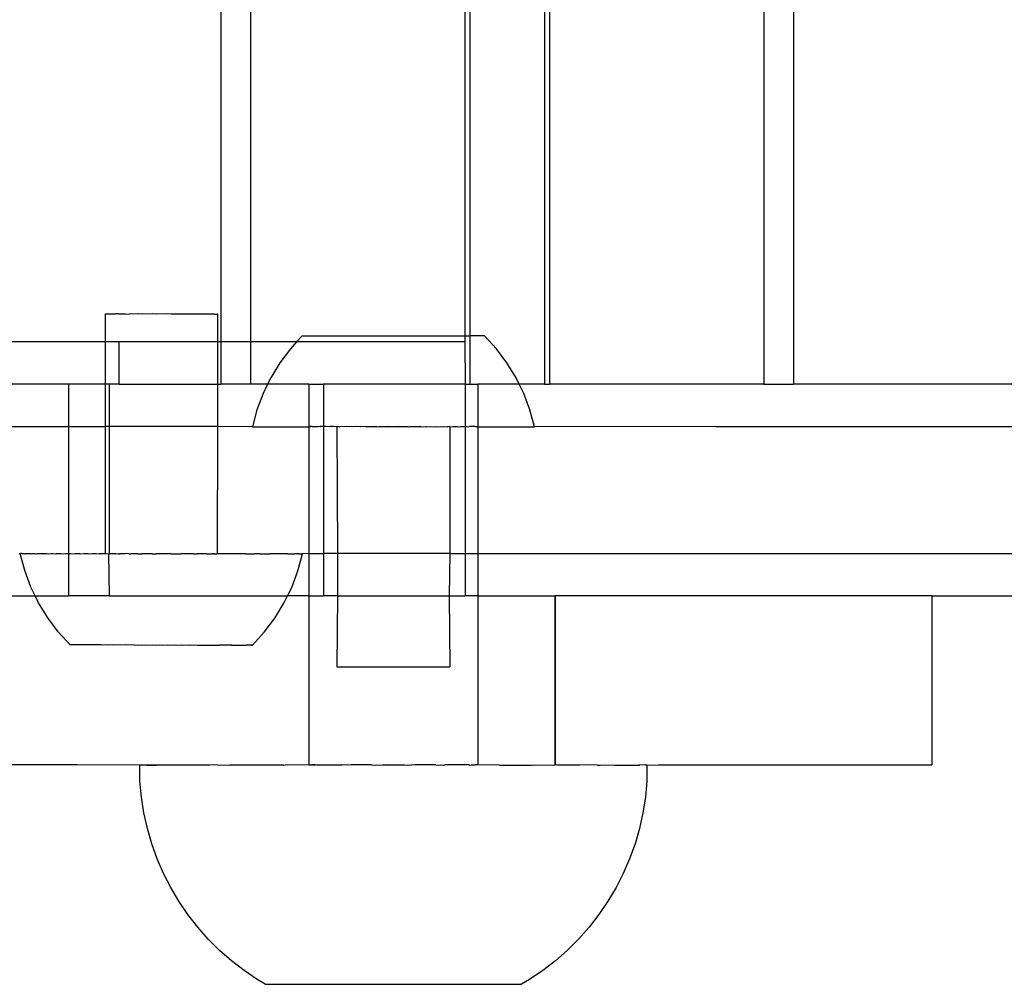
# Model space of a CAD drawing. Extents: x -3562 to 3562, y -2657 to 2657.
# Drawn here: x 1839 to 1909, y -426 to -357 of the extents above; entities that cross this region are included whole.
import ezdxf

# ---------------------------------------------------------------- set-up
doc = ezdxf.new("R2010")
doc.units = 0
doc.layers.get('0').update_dxf_attribs({"linetype": 'CONTINUOUS'})

msp = doc.modelspace()

# ---------------------------------------------------------------- linework, layer by layer
for p, q in [((1876.382, 78.796), (1876.382, -383.202)), ((1876.743, 78.796), (1876.743, -383.202)), ((1891.943, 78.796), (1891.943, -383.202)), ((1894.034, 78.796), (1894.034, -383.202)), ((1853.453, 75.796), (1853.453, -380.202)), ((1855.543, 75.796), (1855.543, -380.202)), ((1870.743, 75.365), (1870.743, -379.771)), ((1871.105, 75.366), (1871.105, -379.771)), ((1845.266, -378.229), (1845.308, -378.23)), ((1845.267, -380.202), (1845.266, -378.229)), ((1845.308, -378.23), (1845.496, -378.229)), ((1845.496, -378.229), (1845.619, -378.231)), ((1845.619, -378.231), (1845.981, -378.229)), ((1846.177, -378.232), (1845.981, -378.229)), ((1846.177, -378.232), (1846.689, -378.229)), ((1846.689, -378.229), (1846.944, -378.234)), ((1847.572, -378.23), (1846.944, -378.234)), ((1847.869, -378.235), (1847.572, -378.23)), ((1848.569, -378.23), (1847.869, -378.235)), ((1848.888, -378.236), (1848.569, -378.23)), ((1849.612, -378.232), (1848.888, -378.236)), ((1849.931, -378.238), (1849.612, -378.232)), ((1850.631, -378.233), (1849.931, -378.238)), ((1850.928, -378.238), (1850.631, -378.233)), ((1851.555, -378.234), (1850.928, -378.238)), ((1851.811, -378.239), (1851.555, -378.234)), ((1852.323, -378.236), (1851.811, -378.239)), ((1852.519, -378.239), (1852.323, -378.236)), ((1852.881, -378.237), (1852.519, -378.239)), ((1853.004, -378.239), (1852.881, -378.237)), ((1853.004, -378.239), (1853.191, -378.238)), ((1853.233, -378.239), (1853.191, -378.238)), ((1853.231, -380.202), (1853.233, -378.239)), ((1845.267, -380.202), (1828.937, -380.202)), ((1846.227, -380.202), (1845.267, -380.202)), ((1845.267, -383.202), (1845.267, -380.202)), ((1846.227, -383.202), (1846.227, -380.202)), ((1853.231, -380.202), (1846.227, -380.202)), ((1853.228, -383.202), (1853.231, -380.202)), ((1853.453, -380.202), (1853.231, -380.202)), ((1853.453, -380.202), (1853.453, -383.202)), ((1855.543, -380.202), (1853.453, -380.202)), ((1855.543, -380.202), (1855.543, -383.202)), ((1858.818, -380.202), (1855.543, -380.202)), ((1858.818, -380.202), (1858.372, -380.692)), ((1859.21, -379.771), (1858.818, -380.202)), ((1870.743, -380.202), (1858.818, -380.202)), ((1859.21, -379.771), (1870.743, -379.771)), ((1870.743, -379.771), (1870.743, -380.202)), ((1870.743, -379.771), (1871.105, -379.771)), ((1870.743, -380.202), (1870.755, -383.202)), ((1871.105, -379.771), (1871.105, -383.202)), ((1872.144, -379.771), (1871.105, -379.771)), ((1872.981, -380.692), (1872.144, -379.771)), ((1858.372, -380.692), (1857.626, -381.689)), ((1873.727, -381.689), (1872.981, -380.692)), ((1857.626, -381.689), (1856.978, -382.751)), ((1874.375, -382.751), (1873.727, -381.689)), ((1856.978, -382.751), (1856.76, -383.202)), ((1874.594, -383.202), (1874.375, -382.751)), ((1842.654, -383.202), (1838.557, -383.202)), ((1842.654, -383.202), (1842.654, -386.202)), ((1845.267, -383.202), (1842.654, -383.202)), ((1845.268, -386.202), (1845.267, -383.202)), ((1845.52, -383.202), (1845.267, -383.202)), ((1845.52, -383.202), (1845.52, -386.202)), ((1846.227, -383.202), (1845.52, -383.202)), ((1846.227, -383.202), (1853.228, -383.202)), ((1853.225, -386.202), (1853.228, -383.202)), ((1853.228, -383.202), (1853.453, -383.202)), ((1855.543, -383.202), (1853.453, -383.202)), ((1856.76, -383.202), (1855.543, -383.202)), ((1856.434, -383.871), (1855.999, -385.037)), ((1856.76, -383.202), (1856.434, -383.871)), ((1859.691, -383.202), (1856.76, -383.202)), ((1859.691, -383.202), (1859.691, -386.202)), ((1859.691, -383.202), (1860.715, -383.202)), ((1860.715, -383.202), (1860.715, -386.202)), ((1870.755, -383.202), (1860.715, -383.202)), ((1870.755, -383.202), (1870.755, -386.202)), ((1870.755, -383.202), (1871.105, -383.202)), ((1871.105, -383.202), (1871.666, -383.202)), ((1871.666, -383.202), (1871.666, -386.202)), ((1874.594, -383.202), (1871.666, -383.202)), ((1874.919, -383.871), (1874.594, -383.202)), ((1876.382, -383.202), (1874.594, -383.202)), ((1875.354, -385.037), (1874.919, -383.871)), ((1876.382, -383.202), (1876.743, -383.202)), ((1891.943, -383.202), (1876.743, -383.202)), ((1891.943, -383.202), (1894.034, -383.202)), ((1972.619, -383.202), (1894.034, -383.202)), ((1855.999, -385.037), (1855.677, -386.239)), ((1875.677, -386.239), (1875.354, -385.037)), ((1838.557, -386.202), (1842.654, -386.202)), ((1842.654, -386.202), (1842.654, -395.202)), ((1842.654, -386.202), (1845.268, -386.202)), ((1845.27, -395.222), (1845.268, -386.202)), ((1845.52, -386.202), (1845.268, -386.202)), ((1845.52, -386.202), (1845.52, -395.202)), ((1853.225, -386.202), (1845.52, -386.202)), ((1853.215, -395.238), (1853.225, -386.202)), ((1855.677, -386.239), (1853.225, -386.202)), ((1855.677, -386.239), (1857.15, -386.238)), ((1857.15, -386.238), (1857.586, -386.239)), ((1857.586, -386.239), (1859.182, -386.238)), ((1859.182, -386.238), (1859.691, -386.239)), ((1859.73, -386.202), (1859.691, -386.202)), ((1859.691, -386.202), (1859.691, -386.239)), ((1859.691, -386.239), (1859.73, -386.202)), ((1859.691, -386.239), (1859.691, -395.202)), ((1859.73, -386.202), (1859.799, -386.239)), ((1859.883, -386.202), (1859.73, -386.202)), ((1859.883, -386.202), (1859.799, -386.239)), ((1859.883, -386.202), (1860.297, -386.202)), ((1860.452, -386.239), (1860.297, -386.202)), ((1860.482, -386.202), (1860.452, -386.239)), ((1860.715, -386.202), (1860.482, -386.202)), ((1860.918, -386.202), (1860.715, -386.202)), ((1860.715, -386.202), (1860.715, -395.202)), ((1861.137, -386.238), (1860.918, -386.202)), ((1861.167, -386.202), (1861.137, -386.238)), ((1861.436, -386.202), (1861.167, -386.202)), ((1861.677, -386.239), (1861.436, -386.202)), ((1861.722, -386.202), (1861.677, -386.239)), ((1861.677, -386.239), (1861.722, -395.202)), ((1861.813, -386.239), (1861.722, -386.202)), ((1861.813, -386.239), (1861.85, -386.239)), ((1862.026, -386.202), (1861.85, -386.239)), ((1862.213, -386.239), (1862.026, -386.202)), ((1862.345, -386.202), (1862.213, -386.239)), ((1862.586, -386.239), (1862.345, -386.202)), ((1862.678, -386.202), (1862.586, -386.239)), ((1862.848, -386.239), (1862.678, -386.202)), ((1863.025, -386.202), (1862.848, -386.239)), ((1863.342, -386.239), (1863.025, -386.202)), ((1863.382, -386.202), (1863.342, -386.239)), ((1863.677, -386.239), (1863.382, -386.202)), ((1863.75, -386.202), (1863.677, -386.239)), ((1864.112, -386.239), (1863.75, -386.202)), ((1863.75, -386.202), (1864.317, -386.202)), ((1864.317, -386.202), (1864.112, -386.239)), ((1864.317, -386.202), (1864.508, -386.202)), ((1864.508, -386.202), (1864.641, -386.239)), ((1864.641, -386.239), (1864.895, -386.202)), ((1864.892, -386.239), (1864.641, -386.239)), ((1865.286, -386.202), (1864.892, -386.239)), ((1864.895, -386.202), (1865.286, -386.202)), ((1865.677, -386.239), (1865.286, -386.202)), ((1865.286, -386.202), (1866.071, -386.202)), ((1866.071, -386.202), (1865.677, -386.239)), ((1866.071, -386.202), (1866.462, -386.202)), ((1866.461, -386.239), (1866.071, -386.202)), ((1866.712, -386.239), (1866.461, -386.239)), ((1866.462, -386.202), (1866.712, -386.239)), ((1866.712, -386.239), (1866.849, -386.202)), ((1867.241, -386.239), (1866.849, -386.202)), ((1866.849, -386.202), (1867.607, -386.202)), ((1867.607, -386.202), (1867.241, -386.239)), ((1867.607, -386.202), (1867.677, -386.239)), ((1867.677, -386.239), (1867.975, -386.202)), ((1867.975, -386.202), (1868.011, -386.239)), ((1868.011, -386.239), (1868.332, -386.202)), ((1868.332, -386.202), (1868.505, -386.239)), ((1868.505, -386.239), (1868.678, -386.202)), ((1868.678, -386.202), (1868.767, -386.239)), ((1868.767, -386.239), (1869.012, -386.202)), ((1869.012, -386.202), (1869.141, -386.238)), ((1869.141, -386.238), (1869.331, -386.202)), ((1869.331, -386.202), (1869.503, -386.239)), ((1869.54, -386.239), (1869.503, -386.239)), ((1869.635, -386.202), (1869.54, -386.239)), ((1869.635, -386.202), (1869.677, -386.239)), ((1869.677, -386.239), (1869.921, -386.202)), ((1869.677, -386.239), (1869.677, -395.202)), ((1869.921, -386.202), (1870.19, -386.202)), ((1870.19, -386.202), (1870.217, -386.239)), ((1870.217, -386.239), (1870.439, -386.202)), ((1870.439, -386.202), (1870.755, -386.202)), ((1870.755, -386.202), (1870.875, -386.202)), ((1870.755, -386.202), (1870.755, -395.202)), ((1870.875, -386.202), (1870.902, -386.239)), ((1870.902, -386.239), (1871.06, -386.202)), ((1871.474, -386.202), (1871.06, -386.202)), ((1871.555, -386.239), (1871.474, -386.202)), ((1871.474, -386.202), (1871.627, -386.202)), ((1871.627, -386.202), (1871.555, -386.239)), ((1871.627, -386.202), (1871.666, -386.202)), ((1871.666, -386.239), (1871.627, -386.202)), ((1871.666, -386.202), (1871.666, -386.239)), ((1871.666, -386.239), (1871.666, -395.202)), ((1871.666, -386.239), (1875.677, -386.239)), ((1888.542, -386.202), (1875.677, -386.239)), ((1888.542, -386.202), (1972.619, -386.202)), ((1839.141, -395.202), (1839.228, -395.222)), ((1839.228, -395.222), (1839.269, -395.223)), ((1839.549, -396.425), (1839.228, -395.222)), ((1839.329, -395.221), (1839.269, -395.223)), ((1839.329, -395.221), (1839.373, -395.223)), ((1839.373, -395.223), (1839.45, -395.202)), ((1839.373, -395.223), (1839.471, -395.221)), ((1839.45, -395.202), (1839.537, -395.224)), ((1839.471, -395.221), (1839.537, -395.224)), ((1839.537, -395.224), (1839.573, -395.221)), ((1839.573, -395.221), (1839.674, -395.22)), ((1839.674, -395.22), (1839.768, -395.202)), ((1839.768, -395.202), (1839.935, -395.22)), ((1839.935, -395.22), (1839.979, -395.22)), ((1839.979, -395.22), (1840.042, -395.226)), ((1840.042, -395.226), (1840.094, -395.202)), ((1840.094, -395.202), (1840.254, -395.22)), ((1840.254, -395.22), (1840.381, -395.227)), ((1840.381, -395.227), (1840.426, -395.202)), ((1840.426, -395.202), (1840.628, -395.22)), ((1840.628, -395.22), (1840.763, -395.202)), ((1840.628, -395.22), (1840.774, -395.228)), ((1840.763, -395.202), (1841.055, -395.22)), ((1840.774, -395.228), (1841.055, -395.22)), ((1841.055, -395.22), (1841.103, -395.202)), ((1841.103, -395.202), (1841.22, -395.228)), ((1841.22, -395.228), (1841.444, -395.202)), ((1841.444, -395.202), (1841.532, -395.22)), ((1841.532, -395.22), (1841.715, -395.229)), ((1841.715, -395.229), (1841.785, -395.202)), ((1841.785, -395.202), (1842.057, -395.22)), ((1842.057, -395.22), (1842.124, -395.202)), ((1842.124, -395.202), (1842.256, -395.23)), ((1842.256, -395.23), (1842.461, -395.202)), ((1842.461, -395.202), (1842.626, -395.22)), ((1842.626, -395.22), (1842.654, -395.202)), ((1842.626, -395.22), (1842.654, -395.231)), ((1842.654, -395.231), (1842.792, -395.202)), ((1842.654, -395.202), (1842.654, -395.231)), ((1842.654, -395.202), (1842.792, -395.202)), ((1842.654, -395.231), (1842.654, -398.202)), ((1842.792, -395.202), (1842.84, -395.231)), ((1842.84, -395.231), (1843.117, -395.202)), ((1843.117, -395.202), (1843.236, -395.221)), ((1843.236, -395.221), (1843.434, -395.202)), ((1843.434, -395.202), (1843.463, -395.232)), ((1843.463, -395.232), (1843.742, -395.202)), ((1843.742, -395.202), (1843.882, -395.221)), ((1843.882, -395.221), (1844.039, -395.202)), ((1844.039, -395.202), (1844.122, -395.234)), ((1844.122, -395.234), (1844.323, -395.202)), ((1844.323, -395.202), (1844.562, -395.222)), ((1844.562, -395.222), (1844.595, -395.202)), ((1844.595, -395.202), (1844.812, -395.235)), ((1844.812, -395.235), (1844.851, -395.202)), ((1844.851, -395.202), (1845.091, -395.202)), ((1845.091, -395.202), (1845.27, -395.222)), ((1845.27, -395.222), (1845.315, -395.202)), ((1845.315, -395.202), (1845.477, -395.228)), ((1845.477, -395.228), (1845.52, -395.202)), ((1845.477, -395.228), (1845.52, -398.202)), ((1845.477, -395.228), (1845.53, -395.236)), ((1845.52, -395.202), (1845.6, -395.23)), ((1845.53, -395.236), (1845.6, -395.23)), ((1845.963, -395.228), (1845.6, -395.23)), ((1845.963, -395.228), (1846.003, -395.223)), ((1846.003, -395.223), (1846.158, -395.231)), ((1846.158, -395.231), (1846.27, -395.237)), ((1846.671, -395.228), (1846.27, -395.237)), ((1846.756, -395.223), (1846.671, -395.228)), ((1846.926, -395.233), (1846.756, -395.223)), ((1846.926, -395.233), (1847.029, -395.238)), ((1847.524, -395.224), (1847.029, -395.238)), ((1847.553, -395.229), (1847.524, -395.224)), ((1847.553, -395.229), (1847.801, -395.238)), ((1847.801, -395.238), (1847.85, -395.234)), ((1848.302, -395.225), (1847.85, -395.234)), ((1848.55, -395.229), (1848.302, -395.225)), ((1848.582, -395.239), (1848.55, -395.229)), ((1848.582, -395.239), (1848.869, -395.235)), ((1849.086, -395.226), (1848.869, -395.235)), ((1849.367, -395.24), (1849.086, -395.226)), ((1849.593, -395.231), (1849.367, -395.24)), ((1849.871, -395.227), (1849.593, -395.231)), ((1849.913, -395.237), (1849.871, -395.227)), ((1849.913, -395.237), (1850.151, -395.241)), ((1850.151, -395.241), (1850.612, -395.232)), ((1850.652, -395.227), (1850.612, -395.232)), ((1850.93, -395.242), (1850.652, -395.227)), ((1851.424, -395.228), (1850.93, -395.242)), ((1851.537, -395.233), (1851.424, -395.228)), ((1851.537, -395.233), (1851.697, -395.243)), ((1851.697, -395.243), (1851.792, -395.238)), ((1852.183, -395.229), (1851.792, -395.238)), ((1852.304, -395.235), (1852.183, -395.229)), ((1852.45, -395.243), (1852.304, -395.235)), ((1852.45, -395.243), (1852.5, -395.238)), ((1852.5, -395.238), (1852.862, -395.236)), ((1852.923, -395.23), (1852.862, -395.236)), ((1852.985, -395.238), (1852.923, -395.23)), ((1852.923, -395.23), (1852.954, -395.238)), ((1852.954, -395.238), (1852.985, -395.238)), ((1852.985, -395.238), (1853.183, -395.244)), ((1853.215, -395.238), (1853.183, -395.244)), ((1853.641, -395.231), (1853.215, -395.238)), ((1853.891, -395.244), (1853.641, -395.231)), ((1854.331, -395.232), (1853.891, -395.244)), ((1854.571, -395.245), (1854.331, -395.232)), ((1854.99, -395.233), (1854.571, -395.245)), ((1855.218, -395.245), (1854.99, -395.233)), ((1855.218, -395.245), (1855.614, -395.234)), ((1855.614, -395.234), (1855.827, -395.246)), ((1856.198, -395.235), (1855.827, -395.246)), ((1856.198, -395.235), (1856.396, -395.246)), ((1856.396, -395.246), (1856.739, -395.236)), ((1856.739, -395.236), (1856.921, -395.246)), ((1857.233, -395.237), (1856.921, -395.246)), ((1857.399, -395.246), (1857.233, -395.237)), ((1857.679, -395.238), (1857.399, -395.246)), ((1857.826, -395.246), (1857.679, -395.238)), ((1858.072, -395.239), (1857.826, -395.246)), ((1858.2, -395.246), (1858.072, -395.239)), ((1858.2, -395.246), (1858.411, -395.24)), ((1858.411, -395.24), (1858.518, -395.246)), ((1858.518, -395.246), (1858.693, -395.241)), ((1858.78, -395.246), (1858.693, -395.241)), ((1858.916, -395.242), (1858.78, -395.246)), ((1858.902, -396.446), (1859.226, -395.244)), ((1858.982, -395.245), (1858.916, -395.242)), ((1858.982, -395.245), (1859.08, -395.243)), ((1859.08, -395.243), (1859.124, -395.245)), ((1859.124, -395.245), (1859.184, -395.243)), ((1859.226, -395.244), (1859.184, -395.243)), ((1859.691, -395.202), (1859.226, -395.244)), ((1859.691, -395.202), (1859.69, -398.202)), ((1859.691, -395.202), (1860.715, -395.202)), ((1860.715, -395.202), (1860.715, -398.202)), ((1861.722, -395.202), (1860.715, -395.202)), ((1861.722, -395.202), (1861.721, -398.202)), ((1869.677, -395.202), (1861.722, -395.202)), ((1869.677, -395.202), (1869.633, -398.202)), ((1869.677, -395.202), (1870.755, -395.202)), ((1870.755, -395.202), (1870.755, -398.202)), ((1870.755, -395.202), (1871.666, -395.202)), ((1871.666, -395.202), (1871.664, -398.202)), ((1871.666, -395.202), (1972.619, -395.202)), ((1839.983, -397.591), (1839.549, -396.425)), ((1858.465, -397.611), (1858.902, -396.446)), ((1840.279, -398.202), (1839.983, -397.591)), ((1858.178, -398.202), (1858.465, -397.611)), ((1838.557, -398.202), (1840.279, -398.202)), ((1840.525, -398.711), (1840.279, -398.202)), ((1840.279, -398.202), (1842.654, -398.202)), ((1845.52, -398.202), (1842.654, -398.202)), ((1845.52, -398.202), (1858.178, -398.202)), ((1857.92, -398.73), (1858.178, -398.202)), ((1859.69, -398.202), (1858.178, -398.202)), ((1859.69, -398.202), (1859.69, -410.202)), ((1859.69, -398.202), (1860.715, -398.202)), ((1861.721, -398.202), (1860.715, -398.202)), ((1861.721, -398.202), (1861.677, -403.238)), ((1861.721, -398.202), (1869.633, -398.202)), ((1869.633, -398.202), (1869.677, -403.238)), ((1869.633, -398.202), (1870.755, -398.202)), ((1871.664, -398.202), (1870.755, -398.202)), ((1871.664, -398.202), (1871.664, -410.202)), ((1871.664, -398.202), (1877.109, -398.202)), ((1877.109, -398.202), (1877.147, -398.202)), ((1877.109, -398.202), (1877.109, -410.202)), ((1877.147, -398.202), (1877.147, -410.202)), ((1903.841, -398.202), (1877.147, -398.202)), ((1903.841, -398.202), (1903.841, -410.202)), ((1903.841, -398.202), (1972.619, -398.202)), ((1841.172, -399.774), (1840.525, -398.711)), ((1857.271, -399.792), (1857.92, -398.73)), ((1841.917, -400.771), (1841.172, -399.774)), ((1856.524, -400.787), (1857.271, -399.792)), ((1842.766, -401.693), (1841.917, -400.771)), ((1855.686, -401.707), (1856.524, -400.787)), ((1842.818, -401.692), (1842.766, -401.693)), ((1842.847, -401.694), (1842.818, -401.692)), ((1842.91, -401.692), (1842.847, -401.694)), ((1842.953, -401.694), (1842.91, -401.692)), ((1843.041, -401.692), (1842.953, -401.694)), ((1843.098, -401.695), (1843.041, -401.692)), ((1843.21, -401.692), (1843.098, -401.695)), ((1843.28, -401.695), (1843.21, -401.692)), ((1843.417, -401.692), (1843.28, -401.695)), ((1843.499, -401.696), (1843.417, -401.692)), ((1843.658, -401.692), (1843.499, -401.696)), ((1843.753, -401.697), (1843.658, -401.692)), ((1843.935, -401.692), (1843.753, -401.697)), ((1844.041, -401.697), (1843.935, -401.692)), ((1844.243, -401.692), (1844.041, -401.697)), ((1844.361, -401.698), (1844.243, -401.692)), ((1844.583, -401.692), (1844.361, -401.698)), ((1844.711, -401.698), (1844.583, -401.692)), ((1844.951, -401.692), (1844.711, -401.698)), ((1845.089, -401.699), (1844.951, -401.692)), ((1845.345, -401.692), (1845.089, -401.699)), ((1845.492, -401.7), (1845.345, -401.692)), ((1845.763, -401.692), (1845.492, -401.7)), ((1845.918, -401.7), (1845.763, -401.692)), ((1846.203, -401.693), (1845.918, -401.7)), ((1846.365, -401.701), (1846.203, -401.693)), ((1846.661, -401.693), (1846.365, -401.701)), ((1846.829, -401.702), (1846.661, -401.693)), ((1847.135, -401.693), (1846.829, -401.702)), ((1847.308, -401.702), (1847.135, -401.693)), ((1847.308, -401.702), (1847.622, -401.694)), ((1847.622, -401.694), (1847.798, -401.703)), ((1847.798, -401.703), (1848.118, -401.694)), ((1848.118, -401.694), (1848.298, -401.704)), ((1848.298, -401.704), (1848.622, -401.695)), ((1848.622, -401.695), (1848.803, -401.704)), ((1848.803, -401.704), (1849.129, -401.695)), ((1849.129, -401.695), (1849.31, -401.705)), ((1849.31, -401.705), (1849.636, -401.696)), ((1849.636, -401.696), (1849.817, -401.705)), ((1849.817, -401.705), (1850.141, -401.697)), ((1850.141, -401.697), (1850.321, -401.706)), ((1850.321, -401.706), (1850.641, -401.697)), ((1850.641, -401.697), (1850.817, -401.706)), ((1850.817, -401.706), (1851.131, -401.698)), ((1851.131, -401.698), (1851.304, -401.707)), ((1851.304, -401.707), (1851.61, -401.698)), ((1851.61, -401.698), (1851.778, -401.707)), ((1851.778, -401.707), (1852.074, -401.699)), ((1852.074, -401.699), (1852.236, -401.707)), ((1852.236, -401.707), (1852.521, -401.7)), ((1852.521, -401.7), (1852.676, -401.708)), ((1852.676, -401.708), (1852.947, -401.7)), ((1852.947, -401.7), (1853.094, -401.708)), ((1853.094, -401.708), (1853.35, -401.701)), ((1853.488, -401.708), (1853.35, -401.701)), ((1853.728, -401.702), (1853.488, -401.708)), ((1853.856, -401.708), (1853.728, -401.702)), ((1854.078, -401.702), (1853.856, -401.708)), ((1854.196, -401.709), (1854.078, -401.702)), ((1854.196, -401.709), (1854.398, -401.703)), ((1854.398, -401.703), (1854.504, -401.709)), ((1854.504, -401.709), (1854.686, -401.704)), ((1854.686, -401.704), (1854.781, -401.709)), ((1854.781, -401.709), (1854.94, -401.704)), ((1854.94, -401.704), (1855.022, -401.709)), ((1855.022, -401.709), (1855.159, -401.705)), ((1855.159, -401.705), (1855.229, -401.708)), ((1855.341, -401.705), (1855.229, -401.708)), ((1855.398, -401.708), (1855.341, -401.705)), ((1855.486, -401.706), (1855.398, -401.708)), ((1855.529, -401.708), (1855.486, -401.706)), ((1855.592, -401.706), (1855.529, -401.708)), ((1855.659, -401.707), (1855.592, -401.706)), ((1855.592, -401.706), (1855.621, -401.708)), ((1855.621, -401.708), (1855.686, -401.707)), ((1855.686, -401.707), (1855.659, -401.707)), ((1861.677, -403.238), (1869.677, -403.238)), ((1843.253, -410.202), (1832.977, -410.202)), ((1847.677, -410.225), (1843.253, -410.202)), ((1847.677, -410.225), (1847.704, -410.225)), ((1847.712, -410.225), (1847.677, -410.225)), ((1847.704, -411.355), (1847.704, -410.225)), ((1848.206, -410.225), (1847.704, -410.225)), ((1848.285, -410.202), (1848.206, -410.225)), ((1848.206, -410.225), (1848.888, -410.225)), ((1848.888, -410.225), (1848.285, -410.202)), ((1852.655, -410.225), (1848.888, -410.225)), ((1853.216, -410.202), (1852.655, -410.225)), ((1853.216, -410.202), (1854.091, -410.225)), ((1857.881, -410.225), (1854.091, -410.225)), ((1857.881, -410.225), (1858.024, -410.202)), ((1858.145, -410.225), (1858.024, -410.202)), ((1859.69, -410.202), (1858.145, -410.225)), ((1859.69, -410.202), (1859.881, -410.202)), ((1859.976, -410.225), (1859.881, -410.202)), ((1860.133, -410.202), (1859.881, -410.202)), ((1859.976, -410.225), (1860.133, -410.202)), ((1860.253, -410.225), (1860.133, -410.202)), ((1860.295, -410.202), (1860.253, -410.225)), ((1860.295, -410.202), (1862.024, -410.202)), ((1862.161, -410.225), (1862.024, -410.202)), ((1862.343, -410.202), (1862.161, -410.225)), ((1862.447, -410.225), (1862.343, -410.202)), ((1862.687, -410.202), (1862.447, -410.225)), ((1864.124, -410.202), (1862.687, -410.202)), ((1864.124, -410.202), (1864.401, -410.225)), ((1864.401, -410.225), (1864.506, -410.202)), ((1864.506, -410.202), (1864.692, -410.225)), ((1864.692, -410.225), (1864.893, -410.202)), ((1864.893, -410.202), (1865.284, -410.202)), ((1865.659, -410.225), (1865.284, -410.202)), ((1865.284, -410.202), (1866.069, -410.202)), ((1866.069, -410.202), (1865.659, -410.225)), ((1866.069, -410.202), (1866.46, -410.202)), ((1866.46, -410.202), (1866.661, -410.225)), ((1866.661, -410.225), (1866.847, -410.202)), ((1866.847, -410.202), (1866.952, -410.225)), ((1867.187, -410.202), (1866.952, -410.225)), ((1868.677, -410.202), (1867.187, -410.202)), ((1868.677, -410.202), (1868.906, -410.225)), ((1868.906, -410.225), (1869.01, -410.202)), ((1869.01, -410.202), (1869.193, -410.225)), ((1869.193, -410.225), (1869.329, -410.202)), ((1871.058, -410.202), (1869.329, -410.202)), ((1871.058, -410.202), (1871.1, -410.225)), ((1871.1, -410.225), (1871.22, -410.202)), ((1871.377, -410.225), (1871.22, -410.202)), ((1871.22, -410.202), (1871.472, -410.202)), ((1871.472, -410.202), (1871.377, -410.225)), ((1871.664, -410.202), (1871.472, -410.202)), ((1873.208, -410.225), (1871.664, -410.202)), ((1873.208, -410.225), (1875.444, -410.225)), ((1875.444, -410.225), (1875.614, -410.202)), ((1875.614, -410.202), (1877.038, -410.225)), ((1877.038, -410.225), (1877.109, -410.202)), ((1877.109, -410.202), (1877.147, -410.202)), ((1877.262, -410.225), (1877.147, -410.202)), ((1878.897, -410.225), (1877.262, -410.225)), ((1879.504, -410.202), (1878.897, -410.225)), ((1880.153, -410.225), (1879.504, -410.202)), ((1880.153, -410.225), (1880.324, -410.225)), ((1880.324, -410.225), (1880.911, -410.202)), ((1880.911, -410.202), (1881.379, -410.225)), ((1881.379, -410.225), (1883.121, -410.225)), ((1883.156, -410.202), (1883.121, -410.225)), ((1883.516, -410.225), (1883.156, -410.202)), ((1883.641, -410.225), (1883.516, -410.225)), ((1883.641, -410.225), (1883.649, -411.355)), ((1883.641, -410.225), (1883.676, -410.225)), ((1883.676, -410.225), (1884.468, -410.202)), ((1884.468, -410.202), (1903.841, -410.202)), ((1847.811, -412.481), (1847.704, -411.355)), ((1883.649, -411.355), (1883.543, -412.481)), ((1847.988, -413.598), (1847.811, -412.481)), ((1883.543, -412.481), (1883.366, -413.598)), ((1848.234, -414.701), (1847.988, -413.598)), ((1883.366, -413.598), (1883.119, -414.701)), ((1848.55, -415.787), (1848.234, -414.701)), ((1883.119, -414.701), (1882.803, -415.787)), ((1848.933, -416.851), (1848.55, -415.787)), ((1882.803, -415.787), (1882.42, -416.851)), ((1849.382, -417.889), (1848.933, -416.851)), ((1882.42, -416.851), (1881.971, -417.889)), ((1849.896, -418.897), (1849.382, -417.889)), ((1881.971, -417.889), (1881.457, -418.897)), ((1850.472, -419.87), (1849.896, -418.897)), ((1881.457, -418.897), (1880.881, -419.87)), ((1851.108, -420.805), (1850.472, -419.87)), ((1880.881, -419.87), (1880.246, -420.805)), ((1851.801, -421.699), (1851.108, -420.805)), ((1880.246, -420.805), (1879.552, -421.699)), ((1852.549, -422.547), (1851.801, -421.699)), ((1879.552, -421.699), (1878.804, -422.547)), ((1853.349, -423.346), (1852.549, -422.547)), ((1878.804, -422.547), (1878.004, -423.346)), ((1854.197, -424.094), (1853.349, -423.346)), ((1878.004, -423.346), (1877.156, -424.094)), ((1855.091, -424.787), (1854.197, -424.094)), ((1877.156, -424.094), (1876.262, -424.787)), ((1856.027, -425.423), (1855.091, -424.787)), ((1876.262, -424.787), (1875.326, -425.423)), ((1856.588, -425.755), (1856.027, -425.423)), ((1856.588, -425.755), (1874.766, -425.755)), ((1875.326, -425.423), (1874.766, -425.755))]:
    msp.add_line(p, q)

doc.saveas('drawing.dxf')
